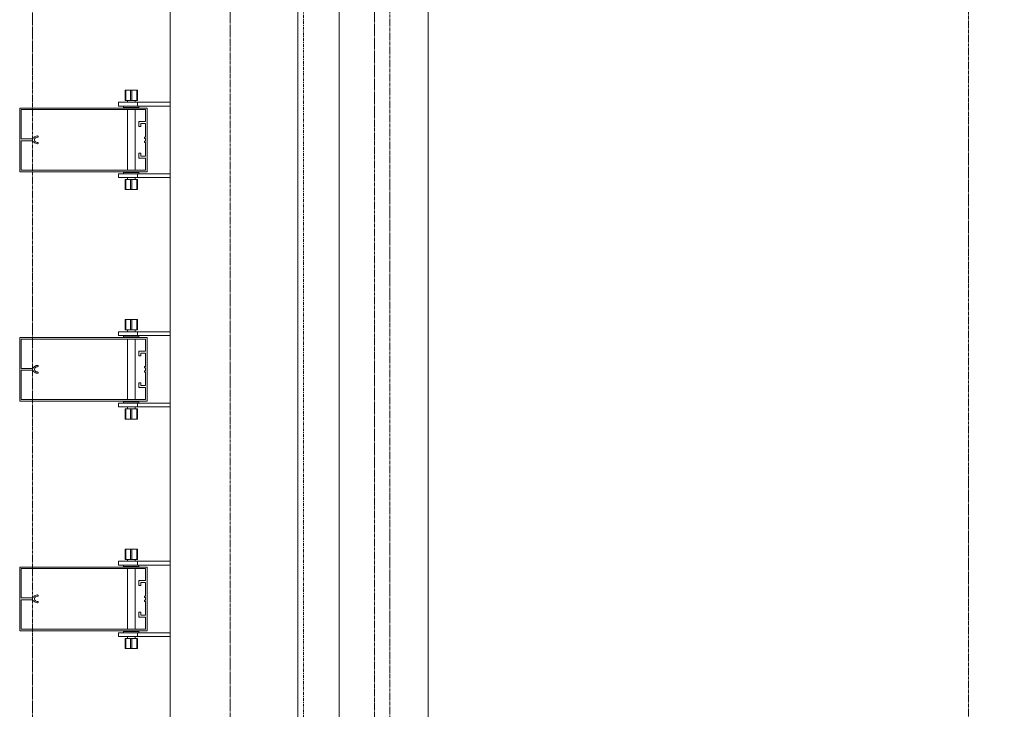
# Model space of a CAD drawing. Extents: x -183660 to 9900, y -136980 to 331.
# Drawn here: x -178084 to -176540, y -122953 to -121871 of the extents above; entities that cross this region are included whole.
import ezdxf

# ---------------------------------------------------------------- set-up
doc = ezdxf.new("R2010")
doc.units = 0
doc.header["$LTSCALE"] = 0.25
for name, pattern in [('AD_Gebäudehülle 2.OG$0$CENTER2', [28.575, 19.05, -3.175, 3.175, -3.175]), ('AD_Systemachsen$0$XKITLINE03', [6, 3, -1, 1, -1]), ('Herzner_Show Level3$0$CENTER2', [28.575, 19.05, -3.175, 3.175, -3.175]), ('Pichler_Grundriss_14.000 Catwalk$0$CENTER2', [28.575, 19.05, -3.175, 3.175, -3.175]), ('Pichler_Grundriss_17.820$0$CENTER2', [28.575, 19.05, -3.175, 3.175, -3.175])]:
    doc.linetypes.add(name, pattern=pattern)
doc.layers.get('0').update_dxf_attribs({"lineweight": 9})
for name, color, linetype, lineweight in [('AD_Gebäudehülle 2.OG$0$Kontur', 252, 'AD_Gebäudehülle 2.OG$0$CENTER2', 9), ('AD_Systemachsen$0$Systemachsen', 202, 'Continuous', 13), ('Herzner_Show Level3$0$Leitungen', 252, 'Herzner_Show Level3$0$CENTER2', 13), ('Pichler_Grundriss_14.000 Catwalk$0$Kontur', 181, 'Continuous', 0), ('Pichler_Grundriss_14.000 Catwalk$0$Kontur BoH Dach', 252, 'Pichler_Grundriss_14.000 Catwalk$0$CENTER2', 13), ('Pichler_Grundriss_17.820$0$Kontur', 181, 'Continuous', 0)]:
    doc.layers.add(name, color=color, linetype=linetype, lineweight=lineweight)

# ---------------------------------------------------------------- blocks, each defined once
blk = doc.blocks.new('AD_Systemachsen')
at = {"layer": 'AD_Systemachsen$0$Systemachsen', "linetype": 'AD_Systemachsen$0$XKITLINE03', "ltscale": 6}
blk.add_line((-177639.1, -136529.8), (-177639.1, -62229.8), dxfattribs=at)
blk = doc.blocks.new('AD_Gebäudehülle 2.OG')
at = {"layer": 'AD_Gebäudehülle 2.OG$0$Kontur'}
for points in [[(-120461.2, -132059.8), (-178064.1, -132059.8), (-178064.1, -66700), (-120461.1, -66700)], [(-178064.1, -67030), (-177754.1, -67030), (-177754.1, -131729.8), (-178064.1, -131729.8)]]:
    blk.add_lwpolyline(points, dxfattribs=at)
blk = doc.blocks.new('Herzner_Show Level3')
at = {"layer": 'Herzner_Show Level3$0$Leitungen'}
blk.add_line((-176595.8, -125256.6), (-176595.8, -118080.6), dxfattribs=at)
blk = doc.blocks.new('Pichler_Grundriss_14.000 Catwalk$0$Catwalk')
for p, q in [((-177583, -124403.8), (-177583, -117555.8)), ((-177443.3, -124403.8), (-177443.3, -117555.8))]:
    blk.add_line(p, q)
blk = doc.blocks.new('Pichler_Grundriss_14.000 Catwalk$0$Lamellenfassade Süd_gr 2')
at = {"layer": 'Pichler_Grundriss_14.000 Catwalk$0$Kontur'}
for p, q in [((-177848.1, -124438.8), (-177848.1, -117520.8)), ((-177648.1, -124438.8), (-177648.1, -117520.8)), ((-177918.6, -121981.8), (-177914.2, -121981.8)), ((-177918.6, -121981.8), (-177918.6, -121997.8)), ((-177910.1, -121981.8), (-177918.6, -121981.8)), ((-177918.6, -121981.8), (-177917.6, -121981.8)), ((-177917.6, -121997.8), (-177917.6, -121981.8)), ((-177917.6, -121981.8), (-177900.6, -121981.8)), ((-177914.2, -121981.8), (-177914, -121981.8)), ((-177904, -121981.8), (-177914.2, -121981.8)), ((-177914, -121981.8), (-177913.3, -121981.8)), ((-177910.1, -121997.8), (-177910.1, -121981.8)), ((-177908.1, -121997.8), (-177908.1, -121981.8)), ((-177908.1, -121981.8), (-177899.6, -121981.8)), ((-177904.3, -121981.8), (-177905, -121981.8)), ((-177904, -121981.8), (-177904.3, -121981.8)), ((-177904, -121981.8), (-177899.6, -121981.8)), ((-177900.6, -121997.8), (-177900.6, -121981.8)), ((-177899.6, -121981.8), (-177900.6, -121981.8)), ((-177899.6, -121997.8), (-177899.6, -121981.8)), ((-178084.1, -122109.8), (-178084.1, -122009.8)), ((-178084.1, -122009.8), (-177884.1, -122009.8)), ((-177929.1, -122000.8), (-177848.1, -122000.8)), ((-177929.1, -122000.8), (-177929.1, -122006.8)), ((-177929.1, -122006.8), (-177848.1, -122006.8)), ((-177921.1, -122006.8), (-177921.1, -122008.8)), ((-177921.1, -122008.8), (-177897.1, -122008.8)), ((-177918.6, -121997.8), (-177910.1, -121997.8)), ((-177915.1, -121997.8), (-177915.1, -122000.8)), ((-177915.1, -122008.8), (-177915.1, -122009.8)), ((-177910.1, -121997.8), (-177900.6, -121997.8)), ((-177903.1, -121997.8), (-177903.1, -122000.8)), ((-177903.1, -122008.8), (-177903.1, -122009.8)), ((-177900.6, -121997.8), (-177899.6, -121997.8)), ((-177899.1, -122006.8), (-177899.1, -122000.8)), ((-177897.1, -122008.8), (-177897.1, -122006.8)), ((-177884.1, -122009.8), (-177884.1, -122109.8)), ((-178081.6, -122012.3), (-178081.6, -122058.4)), ((-177886.6, -122012.3), (-178081.6, -122012.3)), ((-177915.1, -122012.3), (-177915.1, -122107.3)), ((-177903.1, -122012.3), (-177903.1, -122107.3)), ((-177886.6, -122031.2), (-177886.6, -122012.3)), ((-177897.3, -122031.2), (-177886.6, -122031.2)), ((-177897.3, -122038.7), (-177897.3, -122031.2)), ((-177894.3, -122038.7), (-177897.3, -122038.7)), ((-177894.3, -122034.2), (-177894.3, -122038.7)), ((-177886.6, -122034.2), (-177894.3, -122034.2)), ((-177886.6, -122055.5), (-177886.6, -122034.2)), ((-178063.5, -122057.7), (-178062.6, -122057.1)), ((-178062.6, -122057.1), (-178061.8, -122056.2)), ((-178061.8, -122056.2), (-178060.8, -122055.1)), ((-178060.8, -122055.1), (-178059.6, -122054.3)), ((-178059.5, -122056.6), (-178060.4, -122057.7)), ((-178059.6, -122054.3), (-178058.3, -122053.9)), ((-178058.3, -122055.9), (-178059.5, -122056.6)), ((-178058.3, -122053.9), (-178056.9, -122053.7)), ((-178056.9, -122055.7), (-178058.3, -122055.9)), ((-178056.9, -122053.7), (-178056, -122053.7)), ((-178056, -122055.7), (-178056.9, -122055.7)), ((-178056, -122053.7), (-178055.4, -122053.9)), ((-178055.4, -122055.5), (-178056, -122055.7)), ((-178055.4, -122053.9), (-178055, -122054.4)), ((-178055, -122055), (-178055.4, -122055.5)), ((-178055, -122054.4), (-178055, -122055)), ((-177888.6, -122055.5), (-177886.6, -122055.5)), ((-177888.6, -122057.5), (-177888.6, -122055.5)), ((-178081.6, -122058.4), (-178065.8, -122058.4)), ((-178081.6, -122061.2), (-178081.6, -122107.3)), ((-178065.8, -122061.2), (-178081.6, -122061.2)), ((-178065.8, -122058.4), (-178064.6, -122058.2)), ((-178064.6, -122061.4), (-178065.8, -122061.2)), ((-178064.6, -122058.2), (-178063.5, -122057.7)), ((-178063.5, -122061.8), (-178064.6, -122061.4)), ((-178062.6, -122062.5), (-178063.5, -122061.8)), ((-178061.8, -122063.4), (-178062.6, -122062.5)), ((-178060.8, -122064.4), (-178061.8, -122063.4)), ((-178060.4, -122057.7), (-178060.9, -122059.1)), ((-178060.9, -122059.1), (-178060.9, -122060.5)), ((-178060.9, -122060.5), (-178060.4, -122061.8)), ((-178059.6, -122065.2), (-178060.8, -122064.4)), ((-178060.4, -122061.8), (-178059.5, -122062.9)), ((-178058.3, -122065.7), (-178059.6, -122065.2)), ((-178059.5, -122062.9), (-178058.3, -122063.6)), ((-178058.3, -122063.6), (-178056.9, -122063.9)), ((-178056.9, -122065.9), (-178058.3, -122065.7)), ((-178056.9, -122063.9), (-178056, -122063.9)), ((-178056, -122065.9), (-178056.9, -122065.9)), ((-178056, -122063.9), (-178055.4, -122064.1)), ((-178055.4, -122065.7), (-178056, -122065.9)), ((-178055.4, -122064.1), (-178055, -122064.6)), ((-178055, -122065.2), (-178055.4, -122065.7)), ((-178055, -122064.6), (-178055, -122065.2)), ((-177886.6, -122057.5), (-177888.6, -122057.5)), ((-177888.6, -122062), (-177886.6, -122062)), ((-177888.6, -122064), (-177888.6, -122062)), ((-177886.6, -122064), (-177888.6, -122064)), ((-177886.6, -122062), (-177886.6, -122057.5)), ((-177886.6, -122085.3), (-177886.6, -122064)), ((-177897.3, -122080.8), (-177894.3, -122080.8)), ((-177897.3, -122088.3), (-177897.3, -122080.8)), ((-177894.3, -122080.8), (-177894.3, -122085.3)), ((-177894.3, -122085.3), (-177886.6, -122085.3)), ((-177886.6, -122088.3), (-177897.3, -122088.3)), ((-177886.6, -122107.3), (-177886.6, -122088.3)), ((-177884.1, -122109.8), (-178084.1, -122109.8)), ((-178081.6, -122107.3), (-177886.6, -122107.3)), ((-177929.1, -122112.8), (-177848.1, -122112.8)), ((-177929.1, -122112.8), (-177929.1, -122118.8)), ((-177929.1, -122118.8), (-177848.1, -122118.8)), ((-177897.1, -122110.8), (-177921.1, -122110.8)), ((-177921.1, -122110.8), (-177921.1, -122112.8)), ((-177915.1, -122109.8), (-177915.1, -122110.8)), ((-177915.1, -122118.8), (-177915.1, -122121.8)), ((-177903.1, -122109.8), (-177903.1, -122110.8)), ((-177903.1, -122118.8), (-177903.1, -122121.8)), ((-177899.1, -122118.8), (-177899.1, -122112.8)), ((-177897.1, -122112.8), (-177897.1, -122110.8)), ((-177917.6, -122121.8), (-177918.6, -122121.8)), ((-177918.6, -122121.8), (-177918.6, -122137.8)), ((-177908.1, -122121.8), (-177917.6, -122121.8)), ((-177917.6, -122121.8), (-177917.6, -122137.8)), ((-177910.1, -122137.8), (-177910.1, -122121.8)), ((-177899.6, -122121.8), (-177908.1, -122121.8)), ((-177908.1, -122121.8), (-177908.1, -122137.8)), ((-177900.6, -122137.8), (-177900.6, -122121.8)), ((-177899.6, -122121.8), (-177899.6, -122137.8)), ((-177914.2, -122137.8), (-177918.6, -122137.8)), ((-177918.6, -122137.8), (-177917.6, -122137.8)), ((-177910.1, -122137.8), (-177918.6, -122137.8)), ((-177917.6, -122137.8), (-177900.6, -122137.8)), ((-177904, -122137.8), (-177914.2, -122137.8)), ((-177914.2, -122137.8), (-177914, -122137.8)), ((-177914, -122137.8), (-177913.3, -122137.8)), ((-177908.1, -122137.8), (-177899.6, -122137.8)), ((-177904.3, -122137.8), (-177905, -122137.8)), ((-177904, -122137.8), (-177904.3, -122137.8)), ((-177904, -122137.8), (-177899.6, -122137.8)), ((-177899.6, -122137.8), (-177900.6, -122137.8)), ((-177918.6, -122341.8), (-177914.2, -122341.8)), ((-177918.6, -122341.8), (-177918.6, -122357.8)), ((-177910.1, -122341.8), (-177918.6, -122341.8)), ((-177918.6, -122341.8), (-177917.6, -122341.8)), ((-177917.6, -122357.8), (-177917.6, -122341.8)), ((-177917.6, -122341.8), (-177900.6, -122341.8)), ((-177914.2, -122341.8), (-177914, -122341.8)), ((-177904, -122341.8), (-177914.2, -122341.8)), ((-177914, -122341.8), (-177913.3, -122341.8)), ((-177910.1, -122357.8), (-177910.1, -122341.8)), ((-177908.1, -122357.8), (-177908.1, -122341.8)), ((-177908.1, -122341.8), (-177899.6, -122341.8)), ((-177904.3, -122341.8), (-177905, -122341.8)), ((-177904, -122341.8), (-177904.3, -122341.8)), ((-177904, -122341.8), (-177899.6, -122341.8)), ((-177900.6, -122357.8), (-177900.6, -122341.8)), ((-177899.6, -122341.8), (-177900.6, -122341.8)), ((-177899.6, -122341.8), (-177899.6, -122357.8)), ((-177929.1, -122360.8), (-177848.1, -122360.8)), ((-177929.1, -122360.8), (-177929.1, -122366.8)), ((-177918.6, -122357.8), (-177910.1, -122357.8)), ((-177915.1, -122357.8), (-177915.1, -122360.8)), ((-177910.1, -122357.8), (-177900.6, -122357.8)), ((-177903.1, -122357.8), (-177903.1, -122360.8)), ((-177900.6, -122357.8), (-177899.6, -122357.8)), ((-177899.1, -122366.8), (-177899.1, -122360.8)), ((-178084.1, -122469.8), (-178084.1, -122369.8)), ((-178084.1, -122369.8), (-177884.1, -122369.8)), ((-178081.6, -122372.3), (-178081.6, -122418.4)), ((-177886.6, -122372.3), (-178081.6, -122372.3)), ((-177929.1, -122366.8), (-177848.1, -122366.8)), ((-177921.1, -122366.8), (-177921.1, -122368.8)), ((-177921.1, -122368.8), (-177897.1, -122368.8)), ((-177915.1, -122368.8), (-177915.1, -122369.8)), ((-177915.1, -122372.3), (-177915.1, -122467.3)), ((-177903.1, -122368.8), (-177903.1, -122369.8)), ((-177903.1, -122372.3), (-177903.1, -122467.3)), ((-177897.1, -122368.8), (-177897.1, -122366.8)), ((-177886.6, -122391.2), (-177886.6, -122372.3)), ((-177884.1, -122369.8), (-177884.1, -122469.8)), ((-177897.3, -122391.2), (-177886.6, -122391.2)), ((-177897.3, -122398.7), (-177897.3, -122391.2)), ((-177894.3, -122394.2), (-177894.3, -122398.7)), ((-177886.6, -122394.2), (-177894.3, -122394.2)), ((-177886.6, -122415.5), (-177886.6, -122394.2)), ((-177894.3, -122398.7), (-177897.3, -122398.7)), ((-178081.6, -122418.4), (-178065.8, -122418.4)), ((-178065.8, -122421.2), (-178081.6, -122421.2)), ((-178081.6, -122421.2), (-178081.6, -122467.3)), ((-178065.8, -122418.4), (-178064.6, -122418.2)), ((-178064.6, -122421.4), (-178065.8, -122421.2)), ((-178064.6, -122418.2), (-178063.5, -122417.7)), ((-178063.5, -122421.8), (-178064.6, -122421.4)), ((-178063.5, -122417.7), (-178062.6, -122417.1)), ((-178062.6, -122422.5), (-178063.5, -122421.8)), ((-178062.6, -122417.1), (-178061.8, -122416.2)), ((-178061.8, -122423.4), (-178062.6, -122422.5)), ((-178061.8, -122416.2), (-178060.8, -122415.1)), ((-178060.8, -122424.4), (-178061.8, -122423.4)), ((-178060.4, -122417.7), (-178060.9, -122419.1)), ((-178060.9, -122419.1), (-178060.9, -122420.5)), ((-178060.9, -122420.5), (-178060.4, -122421.8)), ((-178060.8, -122415.1), (-178059.6, -122414.3)), ((-178059.6, -122425.2), (-178060.8, -122424.4)), ((-178059.5, -122416.6), (-178060.4, -122417.7)), ((-178060.4, -122421.8), (-178059.5, -122422.9)), ((-178059.6, -122414.3), (-178058.3, -122413.9)), ((-178058.3, -122425.7), (-178059.6, -122425.2)), ((-178058.3, -122415.9), (-178059.5, -122416.6)), ((-178059.5, -122422.9), (-178058.3, -122423.6)), ((-178058.3, -122413.9), (-178056.9, -122413.7)), ((-178056.9, -122415.7), (-178058.3, -122415.9)), ((-178058.3, -122423.6), (-178056.9, -122423.9)), ((-178056.9, -122425.9), (-178058.3, -122425.7)), ((-178056.9, -122413.7), (-178056, -122413.7)), ((-178056, -122415.7), (-178056.9, -122415.7)), ((-178056.9, -122423.9), (-178056, -122423.9)), ((-178056, -122425.9), (-178056.9, -122425.9)), ((-178056, -122413.7), (-178055.4, -122413.9)), ((-178055.4, -122415.5), (-178056, -122415.7)), ((-178056, -122423.9), (-178055.4, -122424.1)), ((-178055.4, -122425.7), (-178056, -122425.9)), ((-178055.4, -122413.9), (-178055, -122414.4)), ((-178055, -122415), (-178055.4, -122415.5)), ((-178055.4, -122424.1), (-178055, -122424.6)), ((-178055, -122425.2), (-178055.4, -122425.7)), ((-178055, -122414.4), (-178055, -122415)), ((-178055, -122424.6), (-178055, -122425.2)), ((-177888.6, -122415.5), (-177886.6, -122415.5)), ((-177888.6, -122417.5), (-177888.6, -122415.5)), ((-177886.6, -122417.5), (-177888.6, -122417.5)), ((-177888.6, -122422), (-177886.6, -122422)), ((-177888.6, -122424), (-177888.6, -122422)), ((-177886.6, -122424), (-177888.6, -122424)), ((-177886.6, -122422), (-177886.6, -122417.5)), ((-177886.6, -122445.3), (-177886.6, -122424)), ((-177897.3, -122440.8), (-177894.3, -122440.8)), ((-177897.3, -122448.3), (-177897.3, -122440.8)), ((-177894.3, -122440.8), (-177894.3, -122445.3)), ((-177886.6, -122448.3), (-177897.3, -122448.3)), ((-177894.3, -122445.3), (-177886.6, -122445.3)), ((-177886.6, -122467.3), (-177886.6, -122448.3)), ((-177884.1, -122469.8), (-178084.1, -122469.8)), ((-178081.6, -122467.3), (-177886.6, -122467.3)), ((-177929.1, -122472.8), (-177848.1, -122472.8)), ((-177929.1, -122472.8), (-177929.1, -122478.8)), ((-177897.1, -122470.8), (-177921.1, -122470.8)), ((-177921.1, -122470.8), (-177921.1, -122472.8)), ((-177915.1, -122469.8), (-177915.1, -122470.8)), ((-177903.1, -122469.8), (-177903.1, -122470.8)), ((-177899.1, -122478.8), (-177899.1, -122472.8)), ((-177897.1, -122472.8), (-177897.1, -122470.8)), ((-177929.1, -122478.8), (-177848.1, -122478.8)), ((-177917.6, -122481.8), (-177918.6, -122481.8)), ((-177918.6, -122481.8), (-177918.6, -122497.8)), ((-177908.1, -122481.8), (-177917.6, -122481.8)), ((-177917.6, -122481.8), (-177917.6, -122497.8)), ((-177915.1, -122478.8), (-177915.1, -122481.8)), ((-177910.1, -122497.8), (-177910.1, -122481.8)), ((-177899.6, -122481.8), (-177908.1, -122481.8)), ((-177908.1, -122481.8), (-177908.1, -122497.8)), ((-177903.1, -122478.8), (-177903.1, -122481.8)), ((-177900.6, -122497.8), (-177900.6, -122481.8)), ((-177899.6, -122481.8), (-177899.6, -122497.8)), ((-177914.2, -122497.8), (-177918.6, -122497.8)), ((-177918.6, -122497.8), (-177917.6, -122497.8)), ((-177910.1, -122497.8), (-177918.6, -122497.8)), ((-177917.6, -122497.8), (-177900.6, -122497.8)), ((-177904, -122497.8), (-177914.2, -122497.8)), ((-177914.2, -122497.8), (-177914, -122497.8)), ((-177914, -122497.8), (-177913.3, -122497.8)), ((-177908.1, -122497.8), (-177899.6, -122497.8)), ((-177904.3, -122497.8), (-177905, -122497.8)), ((-177904, -122497.8), (-177904.3, -122497.8)), ((-177904, -122497.8), (-177899.6, -122497.8)), ((-177899.6, -122497.8), (-177900.6, -122497.8)), ((-177918.6, -122701.8), (-177914.2, -122701.8)), ((-177918.6, -122701.8), (-177918.6, -122717.8)), ((-177910.1, -122701.8), (-177918.6, -122701.8)), ((-177918.6, -122701.8), (-177917.6, -122701.8)), ((-177917.6, -122717.8), (-177917.6, -122701.8)), ((-177917.6, -122701.8), (-177900.6, -122701.8)), ((-177914.2, -122701.8), (-177914, -122701.8)), ((-177904, -122701.8), (-177914.2, -122701.8)), ((-177914, -122701.8), (-177913.3, -122701.8)), ((-177910.1, -122717.8), (-177910.1, -122701.8)), ((-177908.1, -122717.8), (-177908.1, -122701.8)), ((-177908.1, -122701.8), (-177899.6, -122701.8)), ((-177904.3, -122701.8), (-177905, -122701.8)), ((-177904, -122701.8), (-177904.3, -122701.8)), ((-177904, -122701.8), (-177899.6, -122701.8)), ((-177900.6, -122717.8), (-177900.6, -122701.8)), ((-177899.6, -122701.8), (-177900.6, -122701.8)), ((-177899.6, -122717.8), (-177899.6, -122701.8)), ((-177929.1, -122720.8), (-177848.1, -122720.8)), ((-177929.1, -122720.8), (-177929.1, -122726.8)), ((-177918.6, -122717.8), (-177910.1, -122717.8)), ((-177915.1, -122717.8), (-177915.1, -122720.8)), ((-177910.1, -122717.8), (-177900.6, -122717.8)), ((-177903.1, -122717.8), (-177903.1, -122720.8)), ((-177900.6, -122717.8), (-177899.6, -122717.8)), ((-177899.1, -122726.8), (-177899.1, -122720.8)), ((-178084.1, -122829.8), (-178084.1, -122729.8)), ((-178084.1, -122729.8), (-177884.1, -122729.8)), ((-178081.6, -122732.3), (-178081.6, -122778.4)), ((-177886.6, -122732.3), (-178081.6, -122732.3)), ((-177929.1, -122726.8), (-177848.1, -122726.8)), ((-177921.1, -122726.8), (-177921.1, -122728.8)), ((-177921.1, -122728.8), (-177897.1, -122728.8)), ((-177915.1, -122728.8), (-177915.1, -122729.8)), ((-177915.1, -122732.3), (-177915.1, -122827.3)), ((-177903.1, -122728.8), (-177903.1, -122729.8)), ((-177903.1, -122732.3), (-177903.1, -122827.3)), ((-177897.1, -122728.8), (-177897.1, -122726.8)), ((-177886.6, -122751.2), (-177886.6, -122732.3)), ((-177884.1, -122729.8), (-177884.1, -122829.8)), ((-177897.3, -122751.2), (-177886.6, -122751.2)), ((-177897.3, -122758.7), (-177897.3, -122751.2)), ((-177894.3, -122758.7), (-177897.3, -122758.7)), ((-177894.3, -122754.2), (-177894.3, -122758.7)), ((-177886.6, -122754.2), (-177894.3, -122754.2)), ((-177886.6, -122775.5), (-177886.6, -122754.2)), ((-178081.6, -122778.4), (-178065.8, -122778.4)), ((-178081.6, -122781.2), (-178081.6, -122827.3)), ((-178065.8, -122781.2), (-178081.6, -122781.2)), ((-178065.8, -122778.4), (-178064.6, -122778.2)), ((-178064.6, -122781.4), (-178065.8, -122781.2)), ((-178064.6, -122778.2), (-178063.5, -122777.7)), ((-178063.5, -122781.8), (-178064.6, -122781.4)), ((-178063.5, -122777.7), (-178062.6, -122777.1)), ((-178062.6, -122782.5), (-178063.5, -122781.8)), ((-178062.6, -122777.1), (-178061.8, -122776.2)), ((-178061.8, -122783.4), (-178062.6, -122782.5)), ((-178061.8, -122776.2), (-178060.8, -122775.1)), ((-178060.4, -122777.7), (-178060.9, -122779.1)), ((-178060.9, -122779.1), (-178060.9, -122780.5)), ((-178060.9, -122780.5), (-178060.4, -122781.8)), ((-178060.8, -122775.1), (-178059.6, -122774.3)), ((-178059.5, -122776.6), (-178060.4, -122777.7)), ((-178060.4, -122781.8), (-178059.5, -122782.9)), ((-178059.6, -122774.3), (-178058.3, -122773.9)), ((-178058.3, -122775.9), (-178059.5, -122776.6)), ((-178059.5, -122782.9), (-178058.3, -122783.6)), ((-178058.3, -122773.9), (-178056.9, -122773.7)), ((-178056.9, -122775.7), (-178058.3, -122775.9)), ((-178056.9, -122773.7), (-178056, -122773.7)), ((-178056, -122775.7), (-178056.9, -122775.7)), ((-178056, -122773.7), (-178055.4, -122773.9)), ((-178055.4, -122775.5), (-178056, -122775.7)), ((-178055.4, -122773.9), (-178055, -122774.4)), ((-178055, -122775), (-178055.4, -122775.5)), ((-178055, -122774.4), (-178055, -122775)), ((-177888.6, -122775.5), (-177886.6, -122775.5)), ((-177888.6, -122777.5), (-177888.6, -122775.5)), ((-177886.6, -122777.5), (-177888.6, -122777.5)), ((-177888.6, -122782), (-177886.6, -122782)), ((-177888.6, -122784), (-177888.6, -122782)), ((-177886.6, -122782), (-177886.6, -122777.5)), ((-178060.8, -122784.4), (-178061.8, -122783.4)), ((-178059.6, -122785.2), (-178060.8, -122784.4)), ((-178058.3, -122785.7), (-178059.6, -122785.2)), ((-178058.3, -122783.6), (-178056.9, -122783.9)), ((-178056.9, -122785.9), (-178058.3, -122785.7)), ((-178056.9, -122783.9), (-178056, -122783.9)), ((-178056, -122785.9), (-178056.9, -122785.9)), ((-178056, -122783.9), (-178055.4, -122784.1)), ((-178055.4, -122785.7), (-178056, -122785.9)), ((-178055.4, -122784.1), (-178055, -122784.6)), ((-178055, -122785.2), (-178055.4, -122785.7)), ((-178055, -122784.6), (-178055, -122785.2)), ((-177886.6, -122784), (-177888.6, -122784)), ((-177886.6, -122805.3), (-177886.6, -122784)), ((-177897.3, -122800.8), (-177894.3, -122800.8)), ((-177897.3, -122808.3), (-177897.3, -122800.8)), ((-177886.6, -122808.3), (-177897.3, -122808.3)), ((-177894.3, -122800.8), (-177894.3, -122805.3)), ((-177894.3, -122805.3), (-177886.6, -122805.3)), ((-177886.6, -122827.3), (-177886.6, -122808.3)), ((-178081.6, -122827.3), (-177886.6, -122827.3)), ((-177884.1, -122829.8), (-178084.1, -122829.8)), ((-177929.1, -122832.8), (-177848.1, -122832.8)), ((-177929.1, -122832.8), (-177929.1, -122838.8)), ((-177929.1, -122838.8), (-177848.1, -122838.8)), ((-177897.1, -122830.8), (-177921.1, -122830.8)), ((-177921.1, -122830.8), (-177921.1, -122832.8)), ((-177917.6, -122841.8), (-177918.6, -122841.8)), ((-177918.6, -122841.8), (-177918.6, -122857.8)), ((-177908.1, -122841.8), (-177917.6, -122841.8)), ((-177917.6, -122841.8), (-177917.6, -122857.8)), ((-177915.1, -122829.8), (-177915.1, -122830.8)), ((-177915.1, -122838.8), (-177915.1, -122841.8)), ((-177910.1, -122857.8), (-177910.1, -122841.8)), ((-177899.6, -122841.8), (-177908.1, -122841.8)), ((-177908.1, -122841.8), (-177908.1, -122857.8)), ((-177903.1, -122829.8), (-177903.1, -122830.8)), ((-177903.1, -122838.8), (-177903.1, -122841.8)), ((-177900.6, -122857.8), (-177900.6, -122841.8)), ((-177899.6, -122841.8), (-177899.6, -122857.8)), ((-177899.1, -122838.8), (-177899.1, -122832.8)), ((-177897.1, -122832.8), (-177897.1, -122830.8)), ((-177914.2, -122857.8), (-177918.6, -122857.8)), ((-177918.6, -122857.8), (-177917.6, -122857.8)), ((-177910.1, -122857.8), (-177918.6, -122857.8)), ((-177917.6, -122857.8), (-177900.6, -122857.8)), ((-177904, -122857.8), (-177914.2, -122857.8)), ((-177914.2, -122857.8), (-177914, -122857.8)), ((-177914, -122857.8), (-177913.3, -122857.8)), ((-177908.1, -122857.8), (-177899.6, -122857.8)), ((-177904.3, -122857.8), (-177905, -122857.8)), ((-177904, -122857.8), (-177904.3, -122857.8)), ((-177904, -122857.8), (-177899.6, -122857.8)), ((-177899.6, -122857.8), (-177900.6, -122857.8))]:
    blk.add_line(p, q, dxfattribs=at)
blk = doc.blocks.new('Pichler_Grundriss_14.000 Catwalk')
blk.add_blockref('Pichler_Grundriss_14.000 Catwalk$0$Lamellenfassade Süd_gr 2', (0, 0))
at = {"layer": 'Pichler_Grundriss_14.000 Catwalk$0$Kontur BoH Dach'}
blk.add_blockref('Pichler_Grundriss_14.000 Catwalk$0$Catwalk', (0, 0), dxfattribs=at)
blk = doc.blocks.new('Pichler_Grundriss_17.820$0$Lamellenfassade Süd_gr 3')
at = {"layer": 'Pichler_Grundriss_17.820$0$Kontur', "linetype": 'Continuous'}
for p, q in [((-177848.1, -124438.8), (-177848.1, -117520.8)), ((-177648.1, -124438.8), (-177648.1, -117520.8)), ((-177918.6, -121981.8), (-177899.6, -121981.8)), ((-177918.6, -121981.8), (-177918.6, -121997.8)), ((-177910.1, -121981.8), (-177918.6, -121981.8)), ((-177918.6, -121981.8), (-177917.6, -121981.8)), ((-177917.6, -121997.8), (-177917.6, -121981.8)), ((-177917.6, -121981.8), (-177900.6, -121981.8)), ((-177914.2, -121981.8), (-177914, -121981.8)), ((-177914, -121981.8), (-177913.3, -121981.8)), ((-177910.1, -121997.8), (-177910.1, -121981.8)), ((-177908.1, -121997.8), (-177908.1, -121981.8)), ((-177908.1, -121981.8), (-177899.6, -121981.8)), ((-177904.3, -121981.8), (-177905, -121981.8)), ((-177904, -121981.8), (-177904.3, -121981.8)), ((-177900.6, -121997.8), (-177900.6, -121981.8)), ((-177899.6, -121981.8), (-177900.6, -121981.8)), ((-177899.6, -121997.8), (-177899.6, -121981.8)), ((-178084.1, -122109.8), (-178084.1, -122009.8)), ((-178084.1, -122009.8), (-177884.1, -122009.8)), ((-177929.1, -122000.8), (-177848.1, -122000.8)), ((-177929.1, -122000.8), (-177929.1, -122006.8)), ((-177929.1, -122006.8), (-177848.1, -122006.8)), ((-177921.1, -122006.8), (-177921.1, -122008.8)), ((-177921.1, -122008.8), (-177897.1, -122008.8)), ((-177918.6, -121997.8), (-177910.1, -121997.8)), ((-177915.1, -121997.8), (-177915.1, -122000.8)), ((-177915.1, -122008.8), (-177915.1, -122009.8)), ((-177910.1, -121997.8), (-177900.6, -121997.8)), ((-177903.1, -121997.8), (-177903.1, -122000.8)), ((-177903.1, -122008.8), (-177903.1, -122009.8)), ((-177900.6, -121997.8), (-177899.6, -121997.8)), ((-177899.1, -122006.8), (-177899.1, -122000.8)), ((-177897.1, -122008.8), (-177897.1, -122006.8)), ((-177884.1, -122009.8), (-177884.1, -122109.8)), ((-178081.6, -122012.3), (-178081.6, -122058.4)), ((-177886.6, -122012.3), (-178081.6, -122012.3)), ((-177915.1, -122012.3), (-177915.1, -122107.3)), ((-177903.1, -122012.3), (-177903.1, -122107.3)), ((-177886.6, -122031.2), (-177886.6, -122012.3)), ((-177897.3, -122031.2), (-177886.6, -122031.2)), ((-177897.3, -122038.7), (-177897.3, -122031.2)), ((-177894.3, -122038.7), (-177897.3, -122038.7)), ((-177894.3, -122034.2), (-177894.3, -122038.7)), ((-177886.6, -122034.2), (-177894.3, -122034.2)), ((-177886.6, -122055.5), (-177886.6, -122034.2)), ((-178063.5, -122057.7), (-178062.6, -122057.1)), ((-178062.6, -122057.1), (-178061.8, -122056.2)), ((-178061.8, -122056.2), (-178060.8, -122055.1)), ((-178060.8, -122055.1), (-178059.6, -122054.3)), ((-178059.5, -122056.6), (-178060.4, -122057.7)), ((-178059.6, -122054.3), (-178058.3, -122053.9)), ((-178058.3, -122055.9), (-178059.5, -122056.6)), ((-178058.3, -122053.9), (-178056.9, -122053.7)), ((-178056.9, -122055.7), (-178058.3, -122055.9)), ((-178056.9, -122053.7), (-178056, -122053.7)), ((-178056, -122055.7), (-178056.9, -122055.7)), ((-178056, -122053.7), (-178055.4, -122053.9)), ((-178055.4, -122055.5), (-178056, -122055.7)), ((-178055.4, -122053.9), (-178055, -122054.4)), ((-178055, -122055), (-178055.4, -122055.5)), ((-178055, -122054.4), (-178055, -122055)), ((-177888.6, -122055.5), (-177886.6, -122055.5)), ((-177888.6, -122057.5), (-177888.6, -122055.5)), ((-178081.6, -122058.4), (-178065.8, -122058.4)), ((-178081.6, -122061.2), (-178081.6, -122107.3)), ((-178065.8, -122061.2), (-178081.6, -122061.2)), ((-178065.8, -122058.4), (-178064.6, -122058.2)), ((-178064.6, -122061.4), (-178065.8, -122061.2)), ((-178064.6, -122058.2), (-178063.5, -122057.7)), ((-178063.5, -122061.8), (-178064.6, -122061.4)), ((-178062.6, -122062.5), (-178063.5, -122061.8)), ((-178061.8, -122063.4), (-178062.6, -122062.5)), ((-178060.8, -122064.4), (-178061.8, -122063.4)), ((-178060.4, -122057.7), (-178060.9, -122059.1)), ((-178060.9, -122059.1), (-178060.9, -122060.5)), ((-178060.9, -122060.5), (-178060.4, -122061.8)), ((-178059.6, -122065.2), (-178060.8, -122064.4)), ((-178060.4, -122061.8), (-178059.5, -122062.9)), ((-178058.3, -122065.7), (-178059.6, -122065.2)), ((-178059.5, -122062.9), (-178058.3, -122063.6)), ((-178058.3, -122063.6), (-178056.9, -122063.9)), ((-178056.9, -122065.9), (-178058.3, -122065.7)), ((-178056.9, -122063.9), (-178056, -122063.9)), ((-178056, -122065.9), (-178056.9, -122065.9)), ((-178056, -122063.9), (-178055.4, -122064.1)), ((-178055.4, -122065.7), (-178056, -122065.9)), ((-178055.4, -122064.1), (-178055, -122064.6)), ((-178055, -122065.2), (-178055.4, -122065.7)), ((-178055, -122064.6), (-178055, -122065.2)), ((-177886.6, -122057.5), (-177888.6, -122057.5)), ((-177888.6, -122062), (-177886.6, -122062)), ((-177888.6, -122064), (-177888.6, -122062)), ((-177886.6, -122064), (-177888.6, -122064)), ((-177886.6, -122062), (-177886.6, -122057.5)), ((-177886.6, -122085.3), (-177886.6, -122064)), ((-177897.3, -122080.8), (-177894.3, -122080.8)), ((-177897.3, -122088.3), (-177897.3, -122080.8)), ((-177894.3, -122080.8), (-177894.3, -122085.3)), ((-177894.3, -122085.3), (-177886.6, -122085.3)), ((-177886.6, -122088.3), (-177897.3, -122088.3)), ((-177886.6, -122107.3), (-177886.6, -122088.3)), ((-177884.1, -122109.8), (-178084.1, -122109.8)), ((-178081.6, -122107.3), (-177886.6, -122107.3)), ((-177929.1, -122112.8), (-177848.1, -122112.8)), ((-177929.1, -122112.8), (-177929.1, -122118.8)), ((-177929.1, -122118.8), (-177848.1, -122118.8)), ((-177897.1, -122110.8), (-177921.1, -122110.8)), ((-177921.1, -122110.8), (-177921.1, -122112.8)), ((-177915.1, -122109.8), (-177915.1, -122110.8)), ((-177915.1, -122118.8), (-177915.1, -122121.8)), ((-177903.1, -122109.8), (-177903.1, -122110.8)), ((-177903.1, -122118.8), (-177903.1, -122121.8)), ((-177899.1, -122118.8), (-177899.1, -122112.8)), ((-177897.1, -122112.8), (-177897.1, -122110.8)), ((-177917.6, -122121.8), (-177918.6, -122121.8)), ((-177918.6, -122121.8), (-177918.6, -122137.8)), ((-177908.1, -122121.8), (-177917.6, -122121.8)), ((-177917.6, -122121.8), (-177917.6, -122137.8)), ((-177910.1, -122137.8), (-177910.1, -122121.8)), ((-177899.6, -122121.8), (-177908.1, -122121.8)), ((-177908.1, -122121.8), (-177908.1, -122137.8)), ((-177900.6, -122137.8), (-177900.6, -122121.8)), ((-177899.6, -122121.8), (-177899.6, -122137.8)), ((-177899.6, -122137.8), (-177918.6, -122137.8)), ((-177918.6, -122137.8), (-177917.6, -122137.8)), ((-177910.1, -122137.8), (-177918.6, -122137.8)), ((-177917.6, -122137.8), (-177900.6, -122137.8)), ((-177914.2, -122137.8), (-177914, -122137.8)), ((-177914, -122137.8), (-177913.3, -122137.8)), ((-177908.1, -122137.8), (-177899.6, -122137.8)), ((-177904.3, -122137.8), (-177905, -122137.8)), ((-177904, -122137.8), (-177904.3, -122137.8)), ((-177899.6, -122137.8), (-177900.6, -122137.8)), ((-177918.6, -122341.8), (-177899.6, -122341.8)), ((-177918.6, -122341.8), (-177918.6, -122357.8)), ((-177910.1, -122341.8), (-177918.6, -122341.8)), ((-177918.6, -122341.8), (-177917.6, -122341.8)), ((-177917.6, -122357.8), (-177917.6, -122341.8)), ((-177917.6, -122341.8), (-177900.6, -122341.8)), ((-177914.2, -122341.8), (-177914, -122341.8)), ((-177914, -122341.8), (-177913.3, -122341.8)), ((-177910.1, -122357.8), (-177910.1, -122341.8)), ((-177908.1, -122357.8), (-177908.1, -122341.8)), ((-177908.1, -122341.8), (-177899.6, -122341.8)), ((-177904.3, -122341.8), (-177905, -122341.8)), ((-177904, -122341.8), (-177904.3, -122341.8)), ((-177900.6, -122357.8), (-177900.6, -122341.8)), ((-177899.6, -122341.8), (-177900.6, -122341.8)), ((-177899.6, -122341.8), (-177899.6, -122357.8)), ((-177929.1, -122360.8), (-177848.1, -122360.8)), ((-177929.1, -122360.8), (-177929.1, -122366.8)), ((-177918.6, -122357.8), (-177910.1, -122357.8)), ((-177915.1, -122357.8), (-177915.1, -122360.8)), ((-177910.1, -122357.8), (-177900.6, -122357.8)), ((-177903.1, -122357.8), (-177903.1, -122360.8)), ((-177900.6, -122357.8), (-177899.6, -122357.8)), ((-177899.1, -122366.8), (-177899.1, -122360.8)), ((-178084.1, -122469.8), (-178084.1, -122369.8)), ((-178084.1, -122369.8), (-177884.1, -122369.8)), ((-178081.6, -122372.3), (-178081.6, -122418.4)), ((-177886.6, -122372.3), (-178081.6, -122372.3)), ((-177929.1, -122366.8), (-177848.1, -122366.8)), ((-177921.1, -122366.8), (-177921.1, -122368.8)), ((-177921.1, -122368.8), (-177897.1, -122368.8)), ((-177915.1, -122368.8), (-177915.1, -122369.8)), ((-177915.1, -122372.3), (-177915.1, -122467.3)), ((-177903.1, -122368.8), (-177903.1, -122369.8)), ((-177903.1, -122372.3), (-177903.1, -122467.3)), ((-177897.1, -122368.8), (-177897.1, -122366.8)), ((-177886.6, -122391.2), (-177886.6, -122372.3)), ((-177884.1, -122369.8), (-177884.1, -122469.8)), ((-177897.3, -122391.2), (-177886.6, -122391.2)), ((-177897.3, -122398.7), (-177897.3, -122391.2)), ((-177894.3, -122394.2), (-177894.3, -122398.7)), ((-177886.6, -122394.2), (-177894.3, -122394.2)), ((-177886.6, -122415.5), (-177886.6, -122394.2)), ((-177894.3, -122398.7), (-177897.3, -122398.7)), ((-178081.6, -122418.4), (-178065.8, -122418.4)), ((-178065.8, -122421.2), (-178081.6, -122421.2)), ((-178081.6, -122421.2), (-178081.6, -122467.3)), ((-178065.8, -122418.4), (-178064.6, -122418.2)), ((-178064.6, -122421.4), (-178065.8, -122421.2)), ((-178064.6, -122418.2), (-178063.5, -122417.7)), ((-178063.5, -122421.8), (-178064.6, -122421.4)), ((-178063.5, -122417.7), (-178062.6, -122417.1)), ((-178062.6, -122422.5), (-178063.5, -122421.8)), ((-178062.6, -122417.1), (-178061.8, -122416.2)), ((-178061.8, -122423.4), (-178062.6, -122422.5)), ((-178061.8, -122416.2), (-178060.8, -122415.1)), ((-178060.8, -122424.4), (-178061.8, -122423.4)), ((-178060.4, -122417.7), (-178060.9, -122419.1)), ((-178060.9, -122419.1), (-178060.9, -122420.5)), ((-178060.9, -122420.5), (-178060.4, -122421.8)), ((-178060.8, -122415.1), (-178059.6, -122414.3)), ((-178059.6, -122425.2), (-178060.8, -122424.4)), ((-178059.5, -122416.6), (-178060.4, -122417.7)), ((-178060.4, -122421.8), (-178059.5, -122422.9)), ((-178059.6, -122414.3), (-178058.3, -122413.9)), ((-178058.3, -122425.7), (-178059.6, -122425.2)), ((-178058.3, -122415.9), (-178059.5, -122416.6)), ((-178059.5, -122422.9), (-178058.3, -122423.6)), ((-178058.3, -122413.9), (-178056.9, -122413.7)), ((-178056.9, -122415.7), (-178058.3, -122415.9)), ((-178058.3, -122423.6), (-178056.9, -122423.9)), ((-178056.9, -122425.9), (-178058.3, -122425.7)), ((-178056.9, -122413.7), (-178056, -122413.7)), ((-178056, -122415.7), (-178056.9, -122415.7)), ((-178056.9, -122423.9), (-178056, -122423.9)), ((-178056, -122425.9), (-178056.9, -122425.9)), ((-178056, -122413.7), (-178055.4, -122413.9)), ((-178055.4, -122415.5), (-178056, -122415.7)), ((-178056, -122423.9), (-178055.4, -122424.1)), ((-178055.4, -122425.7), (-178056, -122425.9)), ((-178055.4, -122413.9), (-178055, -122414.4)), ((-178055, -122415), (-178055.4, -122415.5)), ((-178055.4, -122424.1), (-178055, -122424.6)), ((-178055, -122425.2), (-178055.4, -122425.7)), ((-178055, -122414.4), (-178055, -122415)), ((-178055, -122424.6), (-178055, -122425.2)), ((-177888.6, -122415.5), (-177886.6, -122415.5)), ((-177888.6, -122417.5), (-177888.6, -122415.5)), ((-177886.6, -122417.5), (-177888.6, -122417.5)), ((-177888.6, -122422), (-177886.6, -122422)), ((-177888.6, -122424), (-177888.6, -122422)), ((-177886.6, -122424), (-177888.6, -122424)), ((-177886.6, -122422), (-177886.6, -122417.5)), ((-177886.6, -122445.3), (-177886.6, -122424)), ((-177897.3, -122440.8), (-177894.3, -122440.8)), ((-177897.3, -122448.3), (-177897.3, -122440.8)), ((-177894.3, -122440.8), (-177894.3, -122445.3)), ((-177886.6, -122448.3), (-177897.3, -122448.3)), ((-177894.3, -122445.3), (-177886.6, -122445.3)), ((-177886.6, -122467.3), (-177886.6, -122448.3)), ((-177884.1, -122469.8), (-178084.1, -122469.8)), ((-178081.6, -122467.3), (-177886.6, -122467.3)), ((-177929.1, -122472.8), (-177848.1, -122472.8)), ((-177929.1, -122472.8), (-177929.1, -122478.8)), ((-177897.1, -122470.8), (-177921.1, -122470.8)), ((-177921.1, -122470.8), (-177921.1, -122472.8)), ((-177915.1, -122469.8), (-177915.1, -122470.8)), ((-177903.1, -122469.8), (-177903.1, -122470.8)), ((-177899.1, -122478.8), (-177899.1, -122472.8)), ((-177897.1, -122472.8), (-177897.1, -122470.8)), ((-177929.1, -122478.8), (-177848.1, -122478.8)), ((-177917.6, -122481.8), (-177918.6, -122481.8)), ((-177918.6, -122481.8), (-177918.6, -122497.8)), ((-177908.1, -122481.8), (-177917.6, -122481.8)), ((-177917.6, -122481.8), (-177917.6, -122497.8)), ((-177915.1, -122478.8), (-177915.1, -122481.8)), ((-177910.1, -122497.8), (-177910.1, -122481.8)), ((-177899.6, -122481.8), (-177908.1, -122481.8)), ((-177908.1, -122481.8), (-177908.1, -122497.8)), ((-177903.1, -122478.8), (-177903.1, -122481.8)), ((-177900.6, -122497.8), (-177900.6, -122481.8)), ((-177899.6, -122481.8), (-177899.6, -122497.8)), ((-177899.6, -122497.8), (-177918.6, -122497.8)), ((-177918.6, -122497.8), (-177917.6, -122497.8)), ((-177910.1, -122497.8), (-177918.6, -122497.8)), ((-177917.6, -122497.8), (-177900.6, -122497.8)), ((-177914.2, -122497.8), (-177914, -122497.8)), ((-177914, -122497.8), (-177913.3, -122497.8)), ((-177908.1, -122497.8), (-177899.6, -122497.8)), ((-177904.3, -122497.8), (-177905, -122497.8)), ((-177904, -122497.8), (-177904.3, -122497.8)), ((-177899.6, -122497.8), (-177900.6, -122497.8)), ((-177918.6, -122701.8), (-177899.6, -122701.8)), ((-177918.6, -122701.8), (-177918.6, -122717.8)), ((-177910.1, -122701.8), (-177918.6, -122701.8)), ((-177918.6, -122701.8), (-177917.6, -122701.8)), ((-177917.6, -122717.8), (-177917.6, -122701.8)), ((-177917.6, -122701.8), (-177900.6, -122701.8)), ((-177914.2, -122701.8), (-177914, -122701.8)), ((-177914, -122701.8), (-177913.3, -122701.8)), ((-177910.1, -122717.8), (-177910.1, -122701.8)), ((-177908.1, -122717.8), (-177908.1, -122701.8)), ((-177908.1, -122701.8), (-177899.6, -122701.8)), ((-177904.3, -122701.8), (-177905, -122701.8)), ((-177904, -122701.8), (-177904.3, -122701.8)), ((-177900.6, -122717.8), (-177900.6, -122701.8)), ((-177899.6, -122701.8), (-177900.6, -122701.8)), ((-177899.6, -122717.8), (-177899.6, -122701.8)), ((-177929.1, -122720.8), (-177848.1, -122720.8)), ((-177929.1, -122720.8), (-177929.1, -122726.8)), ((-177918.6, -122717.8), (-177910.1, -122717.8)), ((-177915.1, -122717.8), (-177915.1, -122720.8)), ((-177910.1, -122717.8), (-177900.6, -122717.8)), ((-177903.1, -122717.8), (-177903.1, -122720.8)), ((-177900.6, -122717.8), (-177899.6, -122717.8)), ((-177899.1, -122726.8), (-177899.1, -122720.8)), ((-178084.1, -122829.8), (-178084.1, -122729.8)), ((-178084.1, -122729.8), (-177884.1, -122729.8)), ((-178081.6, -122732.3), (-178081.6, -122778.4)), ((-177886.6, -122732.3), (-178081.6, -122732.3)), ((-177929.1, -122726.8), (-177848.1, -122726.8)), ((-177921.1, -122726.8), (-177921.1, -122728.8)), ((-177921.1, -122728.8), (-177897.1, -122728.8)), ((-177915.1, -122728.8), (-177915.1, -122729.8)), ((-177915.1, -122732.3), (-177915.1, -122827.3)), ((-177903.1, -122728.8), (-177903.1, -122729.8)), ((-177903.1, -122732.3), (-177903.1, -122827.3)), ((-177897.1, -122728.8), (-177897.1, -122726.8)), ((-177886.6, -122751.2), (-177886.6, -122732.3)), ((-177884.1, -122729.8), (-177884.1, -122829.8)), ((-177897.3, -122751.2), (-177886.6, -122751.2)), ((-177897.3, -122758.7), (-177897.3, -122751.2)), ((-177894.3, -122758.7), (-177897.3, -122758.7)), ((-177894.3, -122754.2), (-177894.3, -122758.7)), ((-177886.6, -122754.2), (-177894.3, -122754.2)), ((-177886.6, -122775.5), (-177886.6, -122754.2)), ((-178081.6, -122778.4), (-178065.8, -122778.4)), ((-178081.6, -122781.2), (-178081.6, -122827.3)), ((-178065.8, -122781.2), (-178081.6, -122781.2)), ((-178065.8, -122778.4), (-178064.6, -122778.2)), ((-178064.6, -122781.4), (-178065.8, -122781.2)), ((-178064.6, -122778.2), (-178063.5, -122777.7)), ((-178063.5, -122781.8), (-178064.6, -122781.4)), ((-178063.5, -122777.7), (-178062.6, -122777.1)), ((-178062.6, -122782.5), (-178063.5, -122781.8)), ((-178062.6, -122777.1), (-178061.8, -122776.2)), ((-178061.8, -122783.4), (-178062.6, -122782.5)), ((-178061.8, -122776.2), (-178060.8, -122775.1)), ((-178060.4, -122777.7), (-178060.9, -122779.1)), ((-178060.9, -122779.1), (-178060.9, -122780.5)), ((-178060.9, -122780.5), (-178060.4, -122781.8)), ((-178060.8, -122775.1), (-178059.6, -122774.3)), ((-178059.5, -122776.6), (-178060.4, -122777.7)), ((-178060.4, -122781.8), (-178059.5, -122782.9)), ((-178059.6, -122774.3), (-178058.3, -122773.9)), ((-178058.3, -122775.9), (-178059.5, -122776.6)), ((-178059.5, -122782.9), (-178058.3, -122783.6)), ((-178058.3, -122773.9), (-178056.9, -122773.7)), ((-178056.9, -122775.7), (-178058.3, -122775.9)), ((-178056.9, -122773.7), (-178056, -122773.7)), ((-178056, -122775.7), (-178056.9, -122775.7)), ((-178056, -122773.7), (-178055.4, -122773.9)), ((-178055.4, -122775.5), (-178056, -122775.7)), ((-178055.4, -122773.9), (-178055, -122774.4)), ((-178055, -122775), (-178055.4, -122775.5)), ((-178055, -122774.4), (-178055, -122775)), ((-177888.6, -122775.5), (-177886.6, -122775.5)), ((-177888.6, -122777.5), (-177888.6, -122775.5)), ((-177886.6, -122777.5), (-177888.6, -122777.5)), ((-177888.6, -122782), (-177886.6, -122782)), ((-177888.6, -122784), (-177888.6, -122782)), ((-177886.6, -122782), (-177886.6, -122777.5)), ((-178060.8, -122784.4), (-178061.8, -122783.4)), ((-178059.6, -122785.2), (-178060.8, -122784.4)), ((-178058.3, -122785.7), (-178059.6, -122785.2)), ((-178058.3, -122783.6), (-178056.9, -122783.9)), ((-178056.9, -122785.9), (-178058.3, -122785.7)), ((-178056.9, -122783.9), (-178056, -122783.9)), ((-178056, -122785.9), (-178056.9, -122785.9)), ((-178056, -122783.9), (-178055.4, -122784.1)), ((-178055.4, -122785.7), (-178056, -122785.9)), ((-178055.4, -122784.1), (-178055, -122784.6)), ((-178055, -122785.2), (-178055.4, -122785.7)), ((-178055, -122784.6), (-178055, -122785.2)), ((-177886.6, -122784), (-177888.6, -122784)), ((-177886.6, -122805.3), (-177886.6, -122784)), ((-177897.3, -122800.8), (-177894.3, -122800.8)), ((-177897.3, -122808.3), (-177897.3, -122800.8)), ((-177886.6, -122808.3), (-177897.3, -122808.3)), ((-177894.3, -122800.8), (-177894.3, -122805.3)), ((-177894.3, -122805.3), (-177886.6, -122805.3)), ((-177886.6, -122827.3), (-177886.6, -122808.3)), ((-178081.6, -122827.3), (-177886.6, -122827.3)), ((-177884.1, -122829.8), (-178084.1, -122829.8)), ((-177929.1, -122832.8), (-177848.1, -122832.8)), ((-177929.1, -122832.8), (-177929.1, -122838.8)), ((-177929.1, -122838.8), (-177848.1, -122838.8)), ((-177897.1, -122830.8), (-177921.1, -122830.8)), ((-177921.1, -122830.8), (-177921.1, -122832.8)), ((-177917.6, -122841.8), (-177918.6, -122841.8)), ((-177918.6, -122841.8), (-177918.6, -122857.8)), ((-177908.1, -122841.8), (-177917.6, -122841.8)), ((-177917.6, -122841.8), (-177917.6, -122857.8)), ((-177915.1, -122829.8), (-177915.1, -122830.8)), ((-177915.1, -122838.8), (-177915.1, -122841.8)), ((-177910.1, -122857.8), (-177910.1, -122841.8)), ((-177899.6, -122841.8), (-177908.1, -122841.8)), ((-177908.1, -122841.8), (-177908.1, -122857.8)), ((-177903.1, -122829.8), (-177903.1, -122830.8)), ((-177903.1, -122838.8), (-177903.1, -122841.8)), ((-177900.6, -122857.8), (-177900.6, -122841.8)), ((-177899.6, -122841.8), (-177899.6, -122857.8)), ((-177899.1, -122838.8), (-177899.1, -122832.8)), ((-177897.1, -122832.8), (-177897.1, -122830.8)), ((-177899.6, -122857.8), (-177918.6, -122857.8)), ((-177918.6, -122857.8), (-177917.6, -122857.8)), ((-177910.1, -122857.8), (-177918.6, -122857.8)), ((-177917.6, -122857.8), (-177900.6, -122857.8)), ((-177914.2, -122857.8), (-177914, -122857.8)), ((-177914, -122857.8), (-177913.3, -122857.8)), ((-177908.1, -122857.8), (-177899.6, -122857.8)), ((-177904.3, -122857.8), (-177905, -122857.8)), ((-177904, -122857.8), (-177904.3, -122857.8)), ((-177899.6, -122857.8), (-177900.6, -122857.8))]:
    blk.add_line(p, q, dxfattribs=at)
blk = doc.blocks.new('Pichler_Grundriss_17.820')
at = {"layer": 'Pichler_Grundriss_17.820$0$Kontur', "linetype": 'Continuous'}
for p, q in [((-177583, -124403.8), (-177583, -117555.8)), ((-177443.3, -124403.8), (-177443.3, -117555.8))]:
    blk.add_line(p, q, dxfattribs=at)
at = {"layer": 'Pichler_Grundriss_17.820$0$Kontur', "linetype": 'Pichler_Grundriss_17.820$0$CENTER2'}
for p, q in [((-177527.6, -117605.7), (-177527.6, -124353.9)), ((-177503.6, -124353.9), (-177503.6, -117605.7))]:
    blk.add_line(p, q, dxfattribs=at)
at = {"layer": 'Pichler_Grundriss_17.820$0$Kontur', "linetype": 'Continuous'}
blk.add_blockref('Pichler_Grundriss_17.820$0$Lamellenfassade Süd_gr 3', (0, 0), dxfattribs=at)

msp = doc.modelspace()

# ---------------------------------------------------------------- block references
for name in ['AD_Systemachsen', 'AD_Gebäudehülle 2.OG', 'Pichler_Grundriss_14.000 Catwalk', 'Pichler_Grundriss_17.820', 'Herzner_Show Level3']:
    msp.add_blockref(name, (0, 0))

doc.saveas('drawing.dxf')
